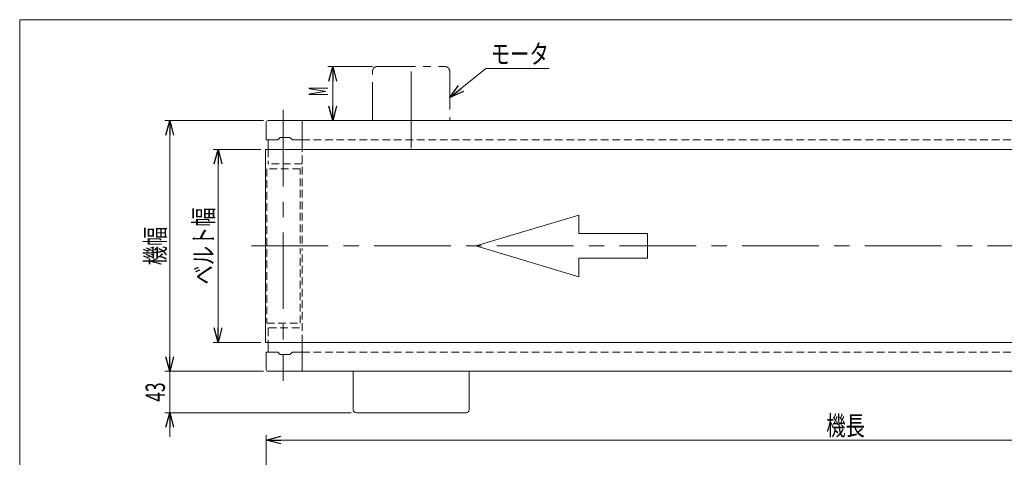
# Model space of a CAD drawing. Units: millimetres. Extents: x -985 to 985, y -676 to 676.
# Drawn here: x -985 to 35, y 222 to 676 of the extents above; entities that cross this region are included whole.
import ezdxf
from ezdxf.enums import TextEntityAlignment as Align

# ---------------------------------------------------------------- set-up
doc = ezdxf.new("R2010")
doc.units = ezdxf.units.MM
doc.header["$LTSCALE"] = 1.25
for name, pattern in [('CENTERX2', [101.6, 63.5, -12.7, 12.7, -12.7]), ('DASHED2', [9.525, 6.35, -3.175]), ('PHANTOM', [63.5, 31.75, -6.35, 6.35, -6.35, 6.35, -6.35])]:
    doc.linetypes.add(name, pattern=pattern)
doc.layers.add('ZUWAKU', color=7, linetype='Continuous')
doc.styles.add('dcStyle0', font='ＭＳ Ｐゴシック', dxfattribs={"width": 1.5})
doc.dimstyles.new('dc_Rotated', dxfattribs={"dimtxt": 20, "dimasz": 15.00001, "dimexe": 5, "dimexo": 5, "dimgap": 5, "dimtad": 3, "dimdsep": 46, "dimtxsty": 'dcStyle0', "dimblk1": 'OPEN30', "dimblk2": 'OPEN30', "dimsah": 1, "dimcen": 0.09, "dimclrd": 2, "dimclre": 2, "dimclrt": 2, "dimadec": 0, "dimazin": 2, "dimtfac": 1, "dimtdec": 4, "dimtmove": 0, "dimatfit": 3, "dimfxl": 1, "dimarcsym": 1})

# ---------------------------------------------------------------- blocks, each defined once
blk = doc.blocks.new('_Open30')
at = {"color": 0, "linetype": 'ByBlock', "lineweight": -2}
for p, q in [((-1, 0.267949), (0, 0)), ((0, 0), (-1, -0.267949)), ((0, 0), (-1, 0))]:
    blk.add_line(p, q, dxfattribs=at)
blk = doc.blocks.new('DC_IMAGEDIMGROUP_1')
at = {"color": 2, "linetype": 'Continuous', "lineweight": 13}
for p, q in [((-829.6, 336), (-829.6, 311)), ((-732.6, 311), (-834.6, 311)), ((-829.6, 268), (-829.6, 311)), ((-641.6, 268), (-834.6, 268)), ((-829.6, 243), (-829.6, 268))]:
    blk.add_line(p, q, dxfattribs=at)
at = {"color": 2, "xscale": 15.00001403807643, "yscale": 14.99994684111822}
for p, rotation in [((-829.6, 311), 270), ((-829.6, 268), 90)]:
    blk.add_blockref('_Open30', p, dxfattribs=dict(at, rotation=rotation))
at = {"color": 2, "style": 'dcStyle0', "width": 0.6875}
blk.add_text('43', height=20, rotation=90, dxfattribs=at).set_placement((-834.6, 279.5), (-834.6, 299.5), align=Align.FIT)
blk = doc.blocks.new('*D5')
at = {"color": 2, "linetype": 'Continuous', "lineweight": 13}
for p, q in [((-735.3, 541), (-784.6, 541)), ((-779.6, 341), (-779.6, 541)), ((-735.3, 341), (-784.6, 341))]:
    blk.add_line(p, q, dxfattribs=at)
at = {"color": 2, "xscale": 15.00001403807643, "yscale": 14.99994684111822}
for p, rotation in [((-779.6, 541), 90), ((-779.6, 341), 270)]:
    blk.add_blockref('_Open30', p, dxfattribs=dict(at, rotation=rotation))
at = {"color": 2, "style": 'dcStyle0', "width": 0.765263}
blk.add_text('ベルト幅', height=20, rotation=90, dxfattribs=at).set_placement((-784.6, 401), (-784.6, 481), align=Align.FIT)
blk = doc.blocks.new('*D10')
at = {"color": 2, "linetype": 'Continuous', "lineweight": 13}
for p, q in [((-619.6, 627), (-665.8, 627)), ((-660.8, 571), (-660.8, 627)), ((-624.6, 571), (-665.8, 571))]:
    blk.add_line(p, q, dxfattribs=at)
at = {"color": 2, "xscale": 15.00001403807643, "yscale": 14.99994684111822}
for p, rotation in [((-660.8, 627), 90), ((-660.8, 571), 270)]:
    blk.add_blockref('_Open30', p, dxfattribs=dict(at, rotation=rotation))
at = {"color": 2, "style": 'dcStyle0', "width": 0.463218}
blk.add_text('M', height=20, rotation=90, dxfattribs=at).set_placement((-665.8, 596.3), (-665.8, 606.3), align=Align.FIT)
blk = doc.blocks.new('*D11')
at = {"color": 2, "linetype": 'Continuous', "lineweight": 13}
for p, q in [((-729.6, 29.7), (-729.6, 244.7)), ((-729.6, 239.7), (470.4, 239.7)), ((470.4, 29.7), (470.4, 244.7))]:
    blk.add_line(p, q, dxfattribs=at)
at = {"color": 2, "xscale": 15.00001403807643, "yscale": 14.99994684111822}
for p, rotation in [((-729.6, 239.7), 180), ((470.4, 239.7), 360)]:
    blk.add_blockref('_Open30', p, dxfattribs=dict(at, rotation=rotation))
at = {"color": 2, "style": 'dcStyle0', "width": 0.6875}
blk.add_text('機長', height=20, dxfattribs=at).set_placement((-149.6, 244.7), (-109.6, 244.7), align=Align.FIT)
blk = doc.blocks.new('*D17')
at = {"color": 2, "linetype": 'Continuous', "lineweight": 13}
for p, q in [((-732.6, 571), (-834.6, 571)), ((-829.6, 311), (-829.6, 571)), ((-732.6, 311), (-834.6, 311))]:
    blk.add_line(p, q, dxfattribs=at)
at = {"color": 2, "xscale": 15.00001403807643, "yscale": 14.99994684111822}
for p, rotation in [((-829.6, 571), 90), ((-829.6, 311), 270)]:
    blk.add_blockref('_Open30', p, dxfattribs=dict(at, rotation=rotation))
at = {"color": 2, "style": 'dcStyle0', "width": 0.6875}
blk.add_text('機幅', height=20, rotation=90, dxfattribs=at).set_placement((-834.6, 421), (-834.6, 461), align=Align.FIT)
blk = doc.blocks.new('DC_GROUP_W_MMX224_SD2_010_10_4')
at = {"color": 2, "linetype": 'Continuous', "lineweight": 13}
for p, q in [((-502.1, 625.1), (-539.6, 595)), ((-436.6, 625.1), (-502.1, 625.1))]:
    blk.add_line(p, q, dxfattribs=at)
at = {"color": 2, "xscale": 15.00001403807643, "yscale": 14.99994684111822, "rotation": 218.7148104305809}
blk.add_blockref('_Open30', (-539.6, 595), dxfattribs=at)
blk = doc.blocks.new('DC_GROUP_W_MMX224_SD2_010_10_6')
at = {"layer": 'ZUWAKU', "color": 7, "linetype": 'Continuous', "lineweight": 13}
for p, q in [((985, 675.6), (-985, 675.6)), ((-985, 675.6), (-985, -664.4))]:
    blk.add_line(p, q, dxfattribs=at)

msp = doc.modelspace()

# ---------------------------------------------------------------- linework, layer by layer
at = {"color": 3, "linetype": 'CENTERX2', "lineweight": 13}
for p, q in [((-579.618, 542.553), (-579.618, 634.438)), ((-712.118, 582.014), (-712.118, 301.014)), ((-744.858, 441.014), (483.157, 441.014))]:
    msp.add_line(p, q, dxfattribs=at)
at = {"color": 140, "linetype": 'PHANTOM', "lineweight": 13}
for p, q in [((-614.618, 627.014), (-544.618, 627.014)), ((-619.618, 571.014), (-619.618, 622.014)), ((-539.618, 622.014), (-539.618, 571.014))]:
    msp.add_line(p, q, dxfattribs=at)
at = {"color": 7, "linetype": 'Continuous', "lineweight": 13}
for p, q in [((-729.618, 551.514), (-729.618, 569.014)), ((-727.618, 571.014), (468.382, 571.014)), ((-692.618, 541.014), (-692.618, 571.014)), ((-729.118, 551.014), (-717.618, 551.014)), ((-727.618, 551.014), (-727.618, 541.014)), ((-715.118, 553.514), (-717.618, 551.014)), ((-705.118, 553.514), (-715.118, 553.514)), ((-702.618, 551.014), (-705.118, 553.514)), ((-702.618, 551.014), (-692.618, 551.014)), ((-730.318, 541.014), (471.082, 541.014)), ((-730.318, 341.014), (-730.318, 541.014)), ((471.082, 341.014), (-730.318, 341.014)), ((-727.618, 341.014), (-727.618, 331.014)), ((-692.618, 311.014), (-692.618, 341.014)), ((-729.618, 313.014), (-729.618, 330.514)), ((-717.618, 331.014), (-729.118, 331.014)), ((-717.618, 331.014), (-715.118, 328.514)), ((-715.118, 328.514), (-705.118, 328.514)), ((-705.118, 328.514), (-702.618, 331.014)), ((-692.618, 331.014), (-702.618, 331.014)), ((468.382, 311.014), (-727.618, 311.014)), ((-639.618, 311.014), (-639.618, 271.014)), ((-519.618, 311.014), (-519.618, 271.014)), ((-636.618, 268.014), (-522.618, 268.014))]:
    msp.add_line(p, q, dxfattribs=at)
at = {"color": 4, "linetype": 'DASHED2', "lineweight": 13}
for p, q in [((-692.618, 551.014), (433.382, 551.014)), ((-727.618, 541.014), (-727.618, 526.514)), ((-692.618, 443.514), (-692.618, 541.014)), ((-729.118, 521.014), (-729.118, 361.014)), ((-694.568, 521.014), (-729.118, 521.014)), ((-692.618, 526.014), (-727.118, 526.014)), ((-694.568, 443.514), (-694.568, 521.014)), ((-694.568, 361.014), (-694.568, 438.514)), ((-692.618, 341.014), (-692.618, 438.514)), ((-729.118, 361.014), (-694.568, 361.014)), ((-727.618, 355.514), (-727.618, 341.014)), ((-727.118, 356.014), (-692.618, 356.014)), ((-692.618, 331.014), (433.382, 331.014))]:
    msp.add_line(p, q, dxfattribs=at)
at = {"color": 4, "linetype": 'Continuous', "lineweight": 13}
for p, q in [((-512.613, 441.014), (-405.942, 473.015)), ((-405.942, 473.015), (-405.942, 453.814)), ((-405.942, 453.814), (-334.828, 453.814)), ((-334.828, 453.814), (-334.828, 428.213)), ((-405.942, 409.012), (-512.613, 441.014)), ((-334.828, 428.213), (-405.942, 428.213)), ((-405.942, 428.213), (-405.942, 409.012))]:
    msp.add_line(p, q, dxfattribs=at)
at = {"color": 140, "linetype": 'PHANTOM', "lineweight": 13}
for centre, start, end in [((-614.618, 622.014), 90, 180), ((-544.618, 622.014), 0, 90)]:
    msp.add_arc(centre, 5, start, end, dxfattribs=at)
at = {"color": 7, "linetype": 'Continuous', "lineweight": 13}
for centre, radius, start, end in [((-727.618, 569.014), 2, 90, 180), ((-729.118, 551.514), 0.5, 180, 270), ((-729.118, 330.514), 0.5, 90, 180), ((-727.618, 313.014), 2, 180, 270), ((-636.618, 271.014), 3, 180, 270), ((-522.618, 271.014), 3, 270, 0)]:
    msp.add_arc(centre, radius, start, end, dxfattribs=at)
at = {"color": 4, "linetype": 'DASHED2', "lineweight": 13}
for centre, start, end in [((-727.118, 526.514), 180, 270), ((-727.118, 355.514), 90, 180)]:
    msp.add_arc(centre, 0.5, start, end, dxfattribs=at)

# ---------------------------------------------------------------- block references
at = {"linetype": 'Continuous'}
for name in ['DC_GROUP_W_MMX224_SD2_010_10_4', 'DC_IMAGEDIMGROUP_1']:
    msp.add_blockref(name, (0, 0), dxfattribs=at)
at = {"layer": 'ZUWAKU', "linetype": 'Continuous'}
msp.add_blockref('DC_GROUP_W_MMX224_SD2_010_10_6', (0, 0), dxfattribs=at)

# ---------------------------------------------------------------- texts
at = {"color": 2, "style": 'dcStyle0', "width": 0.785869}
msp.add_text('モータ', height=20, dxfattribs=at).set_placement((-497.098, 630.06), (-437.098, 630.06), align=Align.FIT)

# ---------------------------------------------------------------- dimensions: what is measured, and where the dimension line sits
at = {"linetype": 'Continuous', "lineweight": 13}
for base, p1, p2, text, picture, middle in [((-660.83, 627.014), (-619.618, 571.014), (-614.618, 627.014), 'M', '*D10', (-660.83, 601.283)), ((-829.618, 571.014), (-727.618, 311.014), (-727.618, 571.014), '機幅', '*D17', (-829.618, 441.014)), ((-779.618, 541.014), (-730.318, 341.014), (-730.318, 541.014), 'ベルト幅', '*D5', (-779.618, 441.014))]:
    dim = msp.add_linear_dim(base=base, p1=p1, p2=p2, angle=90, text=text, dimstyle='dc_Rotated', override={"dimtxt": 20, "dimasz": 15.00001, "dimexe": 5, "dimexo": 5, "dimgap": 5, "dimtad": 3, "dimtih": 0, "dimtoh": 0, "dimdec": 2, "dimlfac": 1, "dimzin": 8, "dimtxsty": 'dcStyle0', "dimblk1": 'Open30', "dimblk2": 'Open30', "dimsah": 1, "dimclrd": 2, "dimclre": 2, "dimclrt": 2, "dimazin": 2, "dimtofl": 1, "dimtolj": 0, "dimtzin": 8, "dimarcsym": 1}, dxfattribs=at)
    dim.commit()
    dim.dimension.update_dxf_attribs({"geometry": picture, "text_midpoint": middle, "dimtype": 160})
dim = msp.add_linear_dim(base=(470.382, 239.667), p1=(-729.618, 24.667), p2=(470.382, 24.667), text='機長', dimstyle='dc_Rotated', override={"dimtxt": 20, "dimasz": 15.00001, "dimexe": 5, "dimexo": 5, "dimgap": 5, "dimtad": 3, "dimtih": 0, "dimtoh": 0, "dimdec": 2, "dimlfac": 1, "dimzin": 8, "dimtxsty": 'dcStyle0', "dimblk1": 'Open30', "dimblk2": 'Open30', "dimsah": 1, "dimclrd": 2, "dimclre": 2, "dimclrt": 2, "dimazin": 2, "dimtofl": 1, "dimtolj": 0, "dimtzin": 8, "dimarcsym": 1}, dxfattribs=at)
dim.commit()
dim.dimension.update_dxf_attribs({"geometry": '*D11', "text_midpoint": (-129.618, 239.667), "dimtype": 160})

doc.saveas('drawing.dxf')
